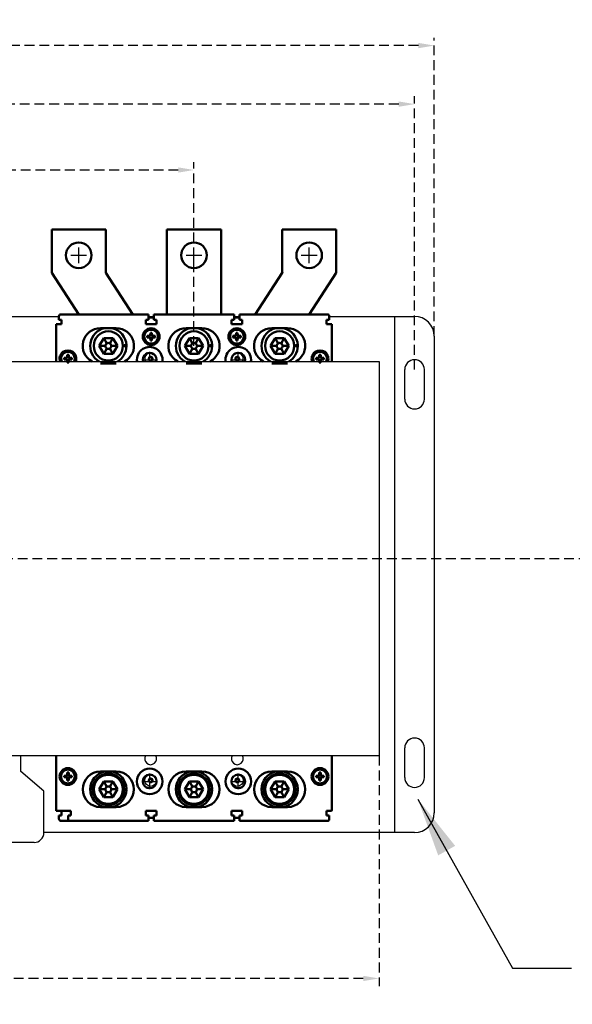
# Model space of a CAD drawing. Extents: x 540 to 26336, y -2682 to 3400.
# Drawn here: x 22349 to 22629, y -2264 to -1764 of the extents above; entities that cross this region are included whole.
import ezdxf

# ---------------------------------------------------------------- set-up
doc = ezdxf.new("R2010")
doc.units = 0
doc.header["$LTSCALE"] = 40
doc.header["$MEASUREMENT"] = 0
doc.linetypes.add('HIDDEN2', pattern=[0.1875, 0.125, -0.0625])
for name, color, linetype in [('LINE', 7, 'Continuous'), ('M6', 6, 'Continuous'), ('PART3', 2, 'Continuous'), ('尺寸', 1, 'HIDDEN2')]:
    doc.layers.add(name, color=color, linetype=linetype)
doc.layers.add('可見 (ISO)', color=7, linetype='Continuous', lineweight=50)
doc.styles.add('文字', font='txt')
doc.dimstyles.new('A', dxfattribs={"dimtxt": 30, "dimasz": 30, "dimexe": 5, "dimexo": 0, "dimgap": 10, "dimtad": 0, "dimtih": 1, "dimtoh": 1, "dimdec": 0, "dimdsep": 46, "dimtxsty": '文字', "dimcen": -0.3, "dimclrd": 1, "dimclre": 1, "dimclrt": 1, "dimadec": 0, "dimazin": 0, "dimtfac": 1, "dimtdec": 0, "dimtix": 1, "dimtofl": 0, "dimtmove": 1, "dimatfit": 3, "dimfxl": 1, "dimtolj": 1, "dimtzin": 0, "dimarcsym": 0})

# ---------------------------------------------------------------- blocks, each defined once
blk = doc.blocks.new('*D1817')
at = {"layer": 'DEFPOINTS', "color": 0}
for p in [(22437.24, -1840.48), (22191.24, -1853.26), (22437.24, -1929.74)]:
    blk.add_point(p, dxfattribs=at)
at = {"layer": '尺寸', "lineweight": -2}
for p, q in [((22191.24, -1853.26), (22191.24, -1836.48)), ((22437.24, -1929.74), (22437.24, -1836.48)), ((22199.24, -1840.48), (22286.11, -1840.48)), ((22429.24, -1840.48), (22342.37, -1840.48))]:
    blk.add_line(p, q, dxfattribs=at)
at = {"layer": '尺寸'}
for points in [[(22199.24, -1839.15), (22199.24, -1841.81), (22191.24, -1840.48)], [(22429.24, -1841.81), (22429.24, -1839.15), (22437.24, -1840.48)]]:
    blk.add_solid(points, dxfattribs=at)
at = {"layer": '尺寸', "insert": (22314.24, -1840.48), "char_height": 20, "attachment_point": 5, "style": '文字'}
blk.add_mtext('\\A1;246', dxfattribs=at)
blk = doc.blocks.new('*D1820')
at = {"layer": 'DEFPOINTS', "color": 0}
for p in [(22097.24, -2137.69), (22531.24, -2137.69), (22531.24, -2250.72)]:
    blk.add_point(p, dxfattribs=at)
at = {"layer": '尺寸', "lineweight": -2}
for p, q in [((22097.24, -2137.69), (22097.24, -2254.72)), ((22531.24, -2137.69), (22531.24, -2254.72)), ((22105.24, -2250.72), (22285.82, -2250.72)), ((22523.24, -2250.72), (22342.67, -2250.72))]:
    blk.add_line(p, q, dxfattribs=at)
at = {"layer": '尺寸'}
for points in [[(22105.24, -2249.38), (22105.24, -2252.05), (22097.24, -2250.72)], [(22523.24, -2252.05), (22523.24, -2249.38), (22531.24, -2250.72)]]:
    blk.add_solid(points, dxfattribs=at)
at = {"layer": '尺寸', "insert": (22314.24, -2250.72), "char_height": 20, "attachment_point": 5, "style": '文字'}
blk.add_mtext('\\A1;434', dxfattribs=at)
blk = doc.blocks.new('*D1826')
at = {"layer": 'DEFPOINTS', "color": 0}
for p in [(22549.24, -1807.04), (22079.24, -1939.74), (22549.24, -1941.75)]:
    blk.add_point(p, dxfattribs=at)
at = {"layer": '尺寸', "lineweight": -2}
for p, q in [((22079.24, -1939.74), (22079.24, -1803.04)), ((22549.24, -1941.75), (22549.24, -1803.04)), ((22087.24, -1807.04), (22285.76, -1807.04)), ((22541.24, -1807.04), (22342.72, -1807.04))]:
    blk.add_line(p, q, dxfattribs=at)
at = {"layer": '尺寸'}
for points in [[(22087.24, -1805.71), (22087.24, -1808.38), (22079.24, -1807.04)], [(22541.24, -1808.38), (22541.24, -1805.71), (22549.24, -1807.04)]]:
    blk.add_solid(points, dxfattribs=at)
at = {"layer": '尺寸', "insert": (22314.24, -1807.04), "char_height": 20, "attachment_point": 5, "style": '文字'}
blk.add_mtext('\\A1;470', dxfattribs=at)
blk = doc.blocks.new('*D1827')
at = {"layer": 'DEFPOINTS', "color": 0}
for p in [(22559.24, -1777.33), (22069.24, -1924.74), (22559.24, -1924.74)]:
    blk.add_point(p, dxfattribs=at)
at = {"layer": '尺寸', "lineweight": -2}
for p, q in [((22069.24, -1924.74), (22069.24, -1773.33)), ((22559.24, -1924.74), (22559.24, -1773.33)), ((22077.24, -1777.33), (22285.76, -1777.33)), ((22551.24, -1777.33), (22342.72, -1777.33))]:
    blk.add_line(p, q, dxfattribs=at)
at = {"layer": '尺寸'}
for points in [[(22077.24, -1775.99), (22077.24, -1778.66), (22069.24, -1777.33)], [(22551.24, -1778.66), (22551.24, -1775.99), (22559.24, -1777.33)]]:
    blk.add_solid(points, dxfattribs=at)
at = {"layer": '尺寸', "insert": (22314.24, -1777.33), "char_height": 20, "attachment_point": 5, "style": '文字'}
blk.add_mtext('\\A1;490', dxfattribs=at)

msp = doc.modelspace()

# ---------------------------------------------------------------- linework, layer by layer
at = {"color": 4}
for p, q in [((22378.74368, -1887.741), (22378.74368, -1879.741)), ((22437.24368, -1887.741), (22437.24368, -1879.741)), ((22495.74368, -1887.741), (22495.74368, -1879.741)), ((22374.74368, -1883.741), (22382.74368, -1883.741)), ((22433.24368, -1883.741), (22441.24368, -1883.741)), ((22491.74368, -1883.741), (22499.74368, -1883.741)), ((22414.09368, -1914.741), (22416.89368, -1914.741)), ((22457.59368, -1914.741), (22460.39368, -1914.741)), ((22414.74368, -1937.68791), (22414.74368, -1932.741)), ((22459.74368, -1937.68791), (22459.74368, -1932.741)), ((22410.74368, -1936.741), (22418.74368, -1936.741)), ((22455.74368, -1936.741), (22463.74368, -1936.741)), ((22414.74368, -2154.741), (22414.74368, -2146.741)), ((22459.74368, -2154.741), (22459.74368, -2146.741)), ((22410.74368, -2150.741), (22418.74368, -2150.741)), ((22455.74368, -2150.741), (22463.74368, -2150.741))]:
    msp.add_line(p, q, dxfattribs=at)
for p, q in [((22259.84368, -1914.741), (22368.64368, -1914.741)), ((22505.84368, -1914.741), (22549.24368, -1914.741)), ((22539.24368, -2176.741), (22539.24368, -1914.741)), ((22539.24368, -2176.741), (22539.24368, -1914.741)), ((22559.24368, -1924.741), (22559.24368, -2166.741)), ((22549.24368, -1936.75087), (22549.24368, -1936.75087)), ((22544.24368, -1956.75087), (22544.24368, -1941.75087)), ((22554.24368, -1956.75087), (22554.24368, -1941.75087)), ((22549.24368, -1961.75087), (22549.24368, -1961.75087)), ((22549.24368, -2128.75087), (22549.24368, -2128.75087)), ((22544.24368, -2148.75087), (22544.24368, -2133.75087)), ((22554.24368, -2148.75087), (22554.24368, -2133.75087)), ((22549.24368, -2153.75087), (22549.24368, -2153.75087)), ((22549.24368, -2176.741), (22361.01868, -2176.741))]:
    msp.add_line(p, q)
at = {"color": 6}
for p, q in [((22097.24368, -1937.68791), (22531.24368, -1937.68791)), ((22531.24368, -1937.68791), (22531.24368, -2137.68791)), ((22531.24368, -2137.68791), (22097.24368, -2137.68791)), ((22349.24368, -2145.68791), (22349.24368, -2137.68791)), ((22361.01868, -2155.68791), (22349.24368, -2145.68791)), ((22361.01868, -2176.74901), (22361.01868, -2155.68791)), ((22356.01868, -2181.74901), (22324.21868, -2181.74901))]:
    msp.add_line(p, q, dxfattribs=at)
for centre, radius, start, end in [((22549.24368, -1924.741), 10, 0, 90), ((22549.24368, -1941.75087), 5, 90, 180), ((22549.24368, -1941.75087), 5, 0, 90), ((22549.24368, -1956.75087), 5, 180, 270), ((22549.24368, -1956.75087), 5, 270, 0), ((22549.24368, -2133.75087), 5, 90, 180), ((22549.24368, -2133.75087), 5, 0, 90), ((22549.24368, -2148.75087), 5, 180, 270), ((22549.24368, -2148.75087), 5, 270, 0), ((22549.24368, -2166.741), 10, 270, 0)]:
    msp.add_arc(centre, radius, start, end)
msp.add_arc((22356.01868, -2176.74901), 5, 270, 0, dxfattribs=at)
at = {"layer": 'M6', "color": 4}
for centre in [(22415.24368, -2150.241), (22459.24368, -2150.241)]:
    msp.add_circle(centre, 3, dxfattribs=at)
for centre, start, end in [((22415.24368, -1936.241), 331.1640336, 208.8359664), ((22459.24368, -1936.241), 331.1640336, 208.8359664), ((22415.24368, -2139.241), 148.8221473, 31.1778527), ((22459.24368, -2139.241), 148.8221473, 31.1778527)]:
    msp.add_arc(centre, 3, start, end, dxfattribs=at)
at = {"layer": 'PART3', "color": 4, "const_width": 1.25}
for points in [[(22414.36868, -1936.241, 1), (22416.11868, -1936.241, 1)], [(22458.36868, -1936.241, 1), (22460.11868, -1936.241, 1)], [(22414.36868, -2150.241, 1), (22416.11868, -2150.241, 1)], [(22458.36868, -2150.241, 1), (22460.11868, -2150.241, 1)]]:
    msp.add_lwpolyline(points, format="xyb", close=True, dxfattribs=at)
at = {"layer": '可見 (ISO)', "color": 4}
for p, q in [((22364.99368, -1870.741), (22392.49368, -1870.741)), ((22364.99368, -1892.741), (22364.99368, -1870.741)), ((22392.49368, -1870.741), (22392.49368, -1892.741)), ((22423.49368, -1870.741), (22450.99368, -1870.741)), ((22423.49368, -1913.741), (22423.49368, -1870.741)), ((22423.99368, -1871.241), (22423.49368, -1870.741)), ((22450.49368, -1871.241), (22450.99368, -1870.741)), ((22450.99368, -1870.741), (22450.99368, -1913.741)), ((22481.99368, -1870.741), (22509.49368, -1870.741)), ((22481.99368, -1892.741), (22481.99368, -1870.741)), ((22481.99368, -1870.741), (22482.49368, -1871.241)), ((22509.49368, -1870.741), (22508.99368, -1871.241)), ((22509.49368, -1870.741), (22509.49368, -1892.741)), ((22378.68933, -1913.741), (22364.99368, -1892.741)), ((22392.49368, -1892.741), (22406.18933, -1913.741)), ((22468.29803, -1913.741), (22481.99368, -1892.741)), ((22481.99368, -1892.741), (22482.49368, -1892.88963)), ((22509.49368, -1892.741), (22495.79803, -1913.741)), ((22509.49368, -1892.741), (22508.99368, -1892.59236)), ((22368.64368, -1916.441), (22368.64368, -1914.741)), ((22369.89368, -1916.441), (22368.64368, -1916.441)), ((22369.64368, -1913.741), (22373.39368, -1913.741)), ((22369.89368, -1918.741), (22369.89368, -1916.441)), ((22414.09368, -1913.741), (22373.39368, -1913.741)), ((22412.84368, -1918.741), (22412.84368, -1916.441)), ((22412.84368, -1916.441), (22414.09368, -1916.441)), ((22414.09368, -1913.741), (22414.09368, -1914.241)), ((22414.09368, -1916.441), (22414.09368, -1914.241)), ((22414.09368, -1915.241), (22416.89368, -1915.241)), ((22457.59368, -1913.741), (22416.89368, -1913.741)), ((22416.89368, -1914.241), (22416.89368, -1913.741)), ((22416.89368, -1914.241), (22416.89368, -1916.441)), ((22416.89368, -1916.441), (22418.14368, -1916.441)), ((22418.14368, -1916.441), (22418.14368, -1918.741)), ((22456.34368, -1918.741), (22456.34368, -1916.441)), ((22456.34368, -1916.441), (22457.59368, -1916.441)), ((22457.59368, -1913.741), (22457.59368, -1914.241)), ((22457.59368, -1916.441), (22457.59368, -1914.241)), ((22457.59368, -1915.241), (22460.39368, -1915.241)), ((22460.39368, -1914.241), (22460.39368, -1913.741)), ((22505.34368, -1913.741), (22460.39368, -1913.741)), ((22460.39368, -1914.241), (22460.39368, -1916.441)), ((22460.39368, -1916.441), (22461.64368, -1916.441)), ((22461.64368, -1916.441), (22461.64368, -1918.741)), ((22504.59368, -1918.741), (22504.59368, -1916.441)), ((22504.59368, -1916.441), (22505.84368, -1916.441)), ((22505.84368, -1916.441), (22505.84368, -1914.241)), ((22367.24368, -1918.741), (22367.74368, -1918.741)), ((22367.24368, -1918.741), (22367.24368, -1937.68791)), ((22369.89368, -1918.741), (22367.74368, -1918.741)), ((22389.74368, -1920.741), (22397.74368, -1920.741)), ((22418.14368, -1918.741), (22412.84368, -1918.741)), ((22415.02267, -1924.10613), (22415.09368, -1923.041)), ((22415.09368, -1923.041), (22415.89368, -1923.041)), ((22415.09368, -1923.041), (22415.27375, -1923.23347)), ((22415.27375, -1923.23347), (22415.20352, -1924.28697)), ((22415.71361, -1923.23347), (22415.27375, -1923.23347)), ((22415.89368, -1923.041), (22415.71361, -1923.23347)), ((22415.78384, -1924.28697), (22415.71361, -1923.23347)), ((22415.89368, -1923.041), (22415.96469, -1924.10613)), ((22433.24368, -1920.741), (22441.24368, -1920.741)), ((22461.64368, -1918.741), (22456.34368, -1918.741)), ((22458.52267, -1924.10613), (22458.59368, -1923.041)), ((22458.59368, -1923.041), (22459.39368, -1923.041)), ((22458.59368, -1923.041), (22458.77375, -1923.23347)), ((22458.77375, -1923.23347), (22458.70352, -1924.28697)), ((22459.21361, -1923.23347), (22458.77375, -1923.23347)), ((22459.39368, -1923.041), (22459.21361, -1923.23347)), ((22459.28384, -1924.28697), (22459.21361, -1923.23347)), ((22459.39368, -1923.041), (22459.46469, -1924.10613)), ((22476.74368, -1920.741), (22484.74368, -1920.741)), ((22506.74368, -1918.741), (22504.59368, -1918.741)), ((22506.74368, -1918.741), (22507.24368, -1918.741)), ((22507.24368, -1937.68791), (22507.24368, -1918.741)), ((22389.12488, -1929.741), (22391.43428, -1925.741)), ((22391.43428, -1925.741), (22392.99368, -1928.44196)), ((22391.43428, -1925.741), (22396.05308, -1925.741)), ((22396.05308, -1925.741), (22394.49368, -1928.44196)), ((22396.05308, -1925.741), (22398.36248, -1929.741)), ((22413.49368, -1924.641), (22414.55881, -1924.56999)), ((22413.49368, -1925.441), (22413.49368, -1924.641)), ((22413.49368, -1924.641), (22413.68615, -1924.82107)), ((22413.49368, -1925.441), (22413.68615, -1925.26093)), ((22414.55881, -1925.512), (22413.49368, -1925.441)), ((22414.73965, -1924.75083), (22413.68615, -1924.82107)), ((22413.68615, -1924.82107), (22413.68615, -1925.26093)), ((22413.68615, -1925.26093), (22414.73965, -1925.33116)), ((22415.09368, -1927.041), (22415.02267, -1925.97587)), ((22415.09368, -1927.041), (22415.27375, -1926.84852)), ((22415.89368, -1927.041), (22415.09368, -1927.041)), ((22415.20352, -1925.79502), (22415.27375, -1926.84852)), ((22415.27375, -1926.84852), (22415.71361, -1926.84852)), ((22415.71361, -1926.84852), (22415.78384, -1925.79502)), ((22415.89368, -1927.041), (22415.71361, -1926.84852)), ((22415.96469, -1925.97587), (22415.89368, -1927.041)), ((22417.3012, -1924.82107), (22416.2477, -1924.75083)), ((22416.2477, -1925.33116), (22417.3012, -1925.26093)), ((22416.42855, -1924.56999), (22417.49368, -1924.641)), ((22417.49368, -1925.441), (22416.42855, -1925.512)), ((22417.49368, -1924.641), (22417.3012, -1924.82107)), ((22417.3012, -1925.26093), (22417.3012, -1924.82107)), ((22417.49368, -1925.441), (22417.3012, -1925.26093)), ((22417.49368, -1924.641), (22417.49368, -1925.441)), ((22432.62488, -1929.741), (22434.93428, -1925.741)), ((22434.93428, -1925.741), (22436.49368, -1928.44196)), ((22434.93428, -1925.741), (22439.55308, -1925.741)), ((22439.55308, -1925.741), (22437.99368, -1928.44196)), ((22439.55308, -1925.741), (22441.86248, -1929.741)), ((22456.99368, -1924.641), (22458.05881, -1924.56999)), ((22456.99368, -1925.441), (22456.99368, -1924.641)), ((22456.99368, -1924.641), (22457.18615, -1924.82107)), ((22456.99368, -1925.441), (22457.18615, -1925.26093)), ((22458.05881, -1925.512), (22456.99368, -1925.441)), ((22458.23965, -1924.75083), (22457.18615, -1924.82107)), ((22457.18615, -1924.82107), (22457.18615, -1925.26093)), ((22457.18615, -1925.26093), (22458.23965, -1925.33116)), ((22458.59368, -1927.041), (22458.52267, -1925.97587)), ((22458.59368, -1927.041), (22458.77375, -1926.84852)), ((22459.39368, -1927.041), (22458.59368, -1927.041)), ((22458.70352, -1925.79502), (22458.77375, -1926.84852)), ((22458.77375, -1926.84852), (22459.21361, -1926.84852)), ((22459.21361, -1926.84852), (22459.28384, -1925.79502)), ((22459.39368, -1927.041), (22459.21361, -1926.84852)), ((22459.46469, -1925.97587), (22459.39368, -1927.041)), ((22460.8012, -1924.82107), (22459.7477, -1924.75083)), ((22459.7477, -1925.33116), (22460.8012, -1925.26093)), ((22459.92855, -1924.56999), (22460.99368, -1924.641)), ((22460.99368, -1925.441), (22459.92855, -1925.512)), ((22460.99368, -1924.641), (22460.8012, -1924.82107)), ((22460.8012, -1925.26093), (22460.8012, -1924.82107)), ((22460.99368, -1925.441), (22460.8012, -1925.26093)), ((22460.99368, -1924.641), (22460.99368, -1925.441)), ((22476.12488, -1929.741), (22478.43428, -1925.741)), ((22478.43428, -1925.741), (22479.99368, -1928.44196)), ((22478.43428, -1925.741), (22483.05308, -1925.741)), ((22483.05308, -1925.741), (22481.49368, -1928.44196)), ((22483.05308, -1925.741), (22485.36248, -1929.741)), ((22389.12488, -1929.741), (22392.24368, -1929.741)), ((22391.43428, -1933.741), (22389.12488, -1929.741)), ((22391.43428, -1933.741), (22392.99368, -1931.04003)), ((22396.05308, -1933.741), (22394.49368, -1931.04003)), ((22398.36248, -1929.741), (22395.24368, -1929.741)), ((22398.36248, -1929.741), (22396.05308, -1933.741)), ((22401.73792, -1929.43741), (22402.93867, -1929.43741)), ((22402.9415, -1929.941), (22401.74118, -1929.941)), ((22402.94368, -1929.73741), (22401.74368, -1929.73741)), ((22432.62488, -1929.741), (22435.74368, -1929.741)), ((22434.93428, -1933.741), (22432.62488, -1929.741)), ((22434.93428, -1933.741), (22436.49368, -1931.04003)), ((22439.55308, -1933.741), (22437.99368, -1931.04003)), ((22441.86248, -1929.741), (22438.74368, -1929.741)), ((22441.86248, -1929.741), (22439.55308, -1933.741)), ((22445.23792, -1929.43741), (22446.43867, -1929.43741)), ((22446.4415, -1929.941), (22445.24118, -1929.941)), ((22446.44368, -1929.73741), (22445.24368, -1929.73741)), ((22476.12488, -1929.741), (22479.24368, -1929.741)), ((22478.43428, -1933.741), (22476.12488, -1929.741)), ((22478.43428, -1933.741), (22479.99368, -1931.04003)), ((22483.05308, -1933.741), (22481.49368, -1931.04003)), ((22485.36248, -1929.741), (22482.24368, -1929.741)), ((22485.36248, -1929.741), (22483.05308, -1933.741)), ((22488.73792, -1929.43741), (22489.93867, -1929.43741)), ((22489.9415, -1929.941), (22488.74118, -1929.941)), ((22489.94368, -1929.73741), (22488.74368, -1929.73741)), ((22371.24368, -1935.841), (22372.30881, -1935.76999)), ((22371.24368, -1936.641), (22371.24368, -1935.841)), ((22371.24368, -1935.841), (22371.43615, -1936.02107)), ((22371.24368, -1936.641), (22371.43615, -1936.46093)), ((22372.30881, -1936.712), (22371.24368, -1936.641)), ((22372.48965, -1935.95083), (22371.43615, -1936.02107)), ((22371.43615, -1936.02107), (22371.43615, -1936.46093)), ((22371.43615, -1936.46093), (22372.48965, -1936.53116)), ((22372.77267, -1935.30613), (22372.84368, -1934.241)), ((22372.84368, -1938.241), (22372.77267, -1937.17587)), ((22372.84368, -1934.241), (22373.64368, -1934.241)), ((22372.84368, -1934.241), (22373.02375, -1934.43347)), ((22372.84368, -1938.241), (22373.02375, -1938.04852)), ((22373.64368, -1938.241), (22372.84368, -1938.241)), ((22373.02375, -1934.43347), (22372.95352, -1935.48697)), ((22372.95352, -1936.99502), (22373.02375, -1938.04852)), ((22373.46361, -1934.43347), (22373.02375, -1934.43347)), ((22373.02375, -1938.04852), (22373.46361, -1938.04852)), ((22373.64368, -1934.241), (22373.46361, -1934.43347)), ((22373.53384, -1935.48697), (22373.46361, -1934.43347)), ((22373.46361, -1938.04852), (22373.53384, -1936.99502)), ((22373.64368, -1938.241), (22373.46361, -1938.04852)), ((22373.64368, -1934.241), (22373.71469, -1935.30613)), ((22373.71469, -1937.17587), (22373.64368, -1938.241)), ((22375.0512, -1936.02107), (22373.9977, -1935.95083)), ((22373.9977, -1936.53116), (22375.0512, -1936.46093)), ((22374.17855, -1935.76999), (22375.24368, -1935.841)), ((22375.24368, -1936.641), (22374.17855, -1936.712)), ((22375.24368, -1935.841), (22375.0512, -1936.02107)), ((22375.0512, -1936.46093), (22375.0512, -1936.02107)), ((22375.24368, -1936.641), (22375.0512, -1936.46093)), ((22375.24368, -1935.841), (22375.24368, -1936.641)), ((22396.05308, -1933.741), (22391.43428, -1933.741)), ((22439.55308, -1933.741), (22434.93428, -1933.741)), ((22483.05308, -1933.741), (22478.43428, -1933.741)), ((22499.24368, -1935.841), (22500.30881, -1935.76999)), ((22499.24368, -1936.641), (22499.24368, -1935.841)), ((22499.24368, -1935.841), (22499.43615, -1936.02107)), ((22499.24368, -1936.641), (22499.43615, -1936.46093)), ((22500.30881, -1936.712), (22499.24368, -1936.641)), ((22500.48965, -1935.95083), (22499.43615, -1936.02107)), ((22499.43615, -1936.02107), (22499.43615, -1936.46093)), ((22499.43615, -1936.46093), (22500.48965, -1936.53116)), ((22500.77267, -1935.30613), (22500.84368, -1934.241)), ((22500.84368, -1938.241), (22500.77267, -1937.17587)), ((22500.84368, -1934.241), (22501.64368, -1934.241)), ((22500.84368, -1934.241), (22501.02375, -1934.43347)), ((22500.84368, -1938.241), (22501.02375, -1938.04852)), ((22501.64368, -1938.241), (22500.84368, -1938.241)), ((22501.02375, -1934.43347), (22500.95352, -1935.48697)), ((22500.95352, -1936.99502), (22501.02375, -1938.04852)), ((22501.46361, -1934.43347), (22501.02375, -1934.43347)), ((22501.02375, -1938.04852), (22501.46361, -1938.04852)), ((22501.64368, -1934.241), (22501.46361, -1934.43347)), ((22501.53384, -1935.48697), (22501.46361, -1934.43347)), ((22501.46361, -1938.04852), (22501.53384, -1936.99502)), ((22501.64368, -1938.241), (22501.46361, -1938.04852)), ((22501.64368, -1934.241), (22501.71469, -1935.30613)), ((22501.71469, -1937.17587), (22501.64368, -1938.241)), ((22503.0512, -1936.02107), (22501.9977, -1935.95083)), ((22501.9977, -1936.53116), (22503.0512, -1936.46093)), ((22502.17855, -1935.76999), (22503.24368, -1935.841)), ((22503.24368, -1936.641), (22502.17855, -1936.712)), ((22503.24368, -1935.841), (22503.0512, -1936.02107)), ((22503.0512, -1936.46093), (22503.0512, -1936.02107)), ((22503.24368, -1936.641), (22503.0512, -1936.46093)), ((22503.24368, -1935.841), (22503.24368, -1936.641)), ((22397.74368, -1938.741), (22389.74368, -1938.741)), ((22441.24368, -1938.741), (22433.24368, -1938.741)), ((22484.74368, -1938.741), (22476.74368, -1938.741)), ((22367.24368, -2137.68791), (22367.24368, -2165.741)), ((22507.24368, -2165.241), (22507.24368, -2137.68791)), ((22371.24368, -2147.841), (22372.30881, -2147.76999)), ((22371.24368, -2148.641), (22371.24368, -2147.841)), ((22371.24368, -2147.841), (22371.43615, -2148.02107)), ((22372.48965, -2147.95083), (22371.43615, -2148.02107)), ((22371.43615, -2148.02107), (22371.43615, -2148.46093)), ((22372.77267, -2147.30613), (22372.84368, -2146.241)), ((22372.84368, -2146.241), (22373.64368, -2146.241)), ((22372.84368, -2146.241), (22373.02375, -2146.43347)), ((22373.02375, -2146.43347), (22372.95352, -2147.48697)), ((22373.46361, -2146.43347), (22373.02375, -2146.43347)), ((22373.64368, -2146.241), (22373.46361, -2146.43347)), ((22373.53384, -2147.48697), (22373.46361, -2146.43347)), ((22373.64368, -2146.241), (22373.71469, -2147.30613)), ((22375.0512, -2148.02107), (22373.9977, -2147.95083)), ((22374.17855, -2147.76999), (22375.24368, -2147.841)), ((22375.24368, -2147.841), (22375.0512, -2148.02107)), ((22375.0512, -2148.46093), (22375.0512, -2148.02107)), ((22375.24368, -2147.841), (22375.24368, -2148.641)), ((22389.74368, -2145.741), (22397.74368, -2145.741)), ((22433.24368, -2145.741), (22441.24368, -2145.741)), ((22476.74368, -2145.741), (22484.74368, -2145.741)), ((22499.24368, -2147.841), (22500.30881, -2147.76999)), ((22499.24368, -2148.641), (22499.24368, -2147.841)), ((22499.24368, -2147.841), (22499.43615, -2148.02107)), ((22500.48965, -2147.95083), (22499.43615, -2148.02107)), ((22499.43615, -2148.02107), (22499.43615, -2148.46093)), ((22500.77267, -2147.30613), (22500.84368, -2146.241)), ((22500.84368, -2146.241), (22501.64368, -2146.241)), ((22500.84368, -2146.241), (22501.02375, -2146.43347)), ((22501.02375, -2146.43347), (22500.95352, -2147.48697)), ((22501.46361, -2146.43347), (22501.02375, -2146.43347)), ((22501.64368, -2146.241), (22501.46361, -2146.43347)), ((22501.53384, -2147.48697), (22501.46361, -2146.43347)), ((22501.64368, -2146.241), (22501.71469, -2147.30613)), ((22503.0512, -2148.02107), (22501.9977, -2147.95083)), ((22502.17855, -2147.76999), (22503.24368, -2147.841)), ((22503.24368, -2147.841), (22503.0512, -2148.02107)), ((22503.0512, -2148.46093), (22503.0512, -2148.02107)), ((22503.24368, -2147.841), (22503.24368, -2148.641)), ((22371.24368, -2148.641), (22371.43615, -2148.46093)), ((22372.30881, -2148.712), (22371.24368, -2148.641)), ((22371.43615, -2148.46093), (22372.48965, -2148.53116)), ((22372.84368, -2150.241), (22372.77267, -2149.17587)), ((22372.84368, -2150.241), (22373.02375, -2150.04852)), ((22373.64368, -2150.241), (22372.84368, -2150.241)), ((22372.95352, -2148.99502), (22373.02375, -2150.04852)), ((22373.02375, -2150.04852), (22373.46361, -2150.04852)), ((22373.46361, -2150.04852), (22373.53384, -2148.99502)), ((22373.64368, -2150.241), (22373.46361, -2150.04852)), ((22373.71469, -2149.17587), (22373.64368, -2150.241)), ((22373.9977, -2148.53116), (22375.0512, -2148.46093)), ((22375.24368, -2148.641), (22374.17855, -2148.712)), ((22375.24368, -2148.641), (22375.0512, -2148.46093)), ((22389.12488, -2154.741), (22391.43428, -2150.741)), ((22391.43428, -2150.741), (22392.99368, -2153.44196)), ((22391.43428, -2150.741), (22396.05308, -2150.741)), ((22396.05308, -2150.741), (22394.49368, -2153.44196)), ((22396.05308, -2150.741), (22398.36248, -2154.741)), ((22432.62488, -2154.741), (22434.93428, -2150.741)), ((22434.93428, -2150.741), (22436.49368, -2153.44196)), ((22434.93428, -2150.741), (22439.55308, -2150.741)), ((22439.55308, -2150.741), (22437.99368, -2153.44196)), ((22439.55308, -2150.741), (22441.86248, -2154.741)), ((22476.12488, -2154.741), (22478.43428, -2150.741)), ((22478.43428, -2150.741), (22479.99368, -2153.44196)), ((22478.43428, -2150.741), (22483.05308, -2150.741)), ((22483.05308, -2150.741), (22481.49368, -2153.44196)), ((22483.05308, -2150.741), (22485.36248, -2154.741)), ((22499.24368, -2148.641), (22499.43615, -2148.46093)), ((22500.30881, -2148.712), (22499.24368, -2148.641)), ((22499.43615, -2148.46093), (22500.48965, -2148.53116)), ((22500.84368, -2150.241), (22500.77267, -2149.17587)), ((22500.84368, -2150.241), (22501.02375, -2150.04852)), ((22501.64368, -2150.241), (22500.84368, -2150.241)), ((22500.95352, -2148.99502), (22501.02375, -2150.04852)), ((22501.02375, -2150.04852), (22501.46361, -2150.04852)), ((22501.46361, -2150.04852), (22501.53384, -2148.99502)), ((22501.64368, -2150.241), (22501.46361, -2150.04852)), ((22501.71469, -2149.17587), (22501.64368, -2150.241)), ((22501.9977, -2148.53116), (22503.0512, -2148.46093)), ((22503.24368, -2148.641), (22502.17855, -2148.712)), ((22503.24368, -2148.641), (22503.0512, -2148.46093)), ((22389.12488, -2154.741), (22392.24368, -2154.741)), ((22391.43428, -2158.741), (22389.12488, -2154.741)), ((22391.43428, -2158.741), (22392.99368, -2156.04003)), ((22396.05308, -2158.741), (22394.49368, -2156.04003)), ((22398.36248, -2154.741), (22395.24368, -2154.741)), ((22398.36248, -2154.741), (22396.05308, -2158.741)), ((22401.73792, -2154.43741), (22402.93867, -2154.43741)), ((22402.9415, -2154.941), (22401.74118, -2154.941)), ((22402.94368, -2154.73741), (22401.74368, -2154.73741)), ((22432.62488, -2154.741), (22435.74368, -2154.741)), ((22434.93428, -2158.741), (22432.62488, -2154.741)), ((22434.93428, -2158.741), (22436.49368, -2156.04003)), ((22439.55308, -2158.741), (22437.99368, -2156.04003)), ((22441.86248, -2154.741), (22438.74368, -2154.741)), ((22441.86248, -2154.741), (22439.55308, -2158.741)), ((22445.23792, -2154.43741), (22446.43867, -2154.43741)), ((22446.4415, -2154.941), (22445.24118, -2154.941)), ((22446.44368, -2154.73741), (22445.24368, -2154.73741)), ((22476.12488, -2154.741), (22479.24368, -2154.741)), ((22478.43428, -2158.741), (22476.12488, -2154.741)), ((22478.43428, -2158.741), (22479.99368, -2156.04003)), ((22483.05308, -2158.741), (22481.49368, -2156.04003)), ((22485.36248, -2154.741), (22482.24368, -2154.741)), ((22485.36248, -2154.741), (22483.05308, -2158.741)), ((22488.73792, -2154.43741), (22489.93867, -2154.43741)), ((22489.9415, -2154.941), (22488.74118, -2154.941)), ((22489.94368, -2154.73741), (22488.74368, -2154.73741)), ((22396.05308, -2158.741), (22391.43428, -2158.741)), ((22439.55308, -2158.741), (22434.93428, -2158.741)), ((22483.05308, -2158.741), (22478.43428, -2158.741)), ((22367.74368, -2165.741), (22367.24368, -2165.741)), ((22367.74368, -2165.741), (22374.64368, -2165.741)), ((22368.64368, -2168.041), (22369.89368, -2168.041)), ((22368.64368, -2169.741), (22368.64368, -2168.041)), ((22369.89368, -2168.041), (22369.89368, -2165.741)), ((22374.64368, -2168.041), (22373.39368, -2168.041)), ((22373.39368, -2168.041), (22373.39368, -2170.241)), ((22374.64368, -2165.741), (22374.64368, -2168.041)), ((22397.74368, -2163.741), (22389.74368, -2163.741)), ((22412.84368, -2168.041), (22412.84368, -2165.741)), ((22412.84368, -2165.741), (22418.14368, -2165.741)), ((22414.09368, -2168.041), (22412.84368, -2168.041)), ((22414.09368, -2170.241), (22414.09368, -2168.041)), ((22418.14368, -2168.041), (22416.89368, -2168.041)), ((22416.89368, -2168.041), (22416.89368, -2170.241)), ((22418.14368, -2165.741), (22418.14368, -2168.041)), ((22441.24368, -2163.741), (22433.24368, -2163.741)), ((22456.34368, -2168.041), (22456.34368, -2165.741)), ((22456.34368, -2165.741), (22461.64368, -2165.741)), ((22457.59368, -2168.041), (22456.34368, -2168.041)), ((22457.59368, -2170.241), (22457.59368, -2168.041)), ((22461.64368, -2168.041), (22460.39368, -2168.041)), ((22460.39368, -2168.041), (22460.39368, -2170.241)), ((22461.64368, -2165.741), (22461.64368, -2168.041)), ((22484.74368, -2163.741), (22476.74368, -2163.741)), ((22504.59368, -2168.041), (22504.59368, -2165.741)), ((22504.59368, -2165.741), (22506.74368, -2165.741)), ((22505.84368, -2168.041), (22504.59368, -2168.041)), ((22505.84368, -2170.241), (22505.84368, -2168.041)), ((22373.39368, -2170.741), (22369.64368, -2170.741)), ((22373.39368, -2170.741), (22373.39368, -2170.241)), ((22373.39368, -2170.741), (22414.09368, -2170.741)), ((22416.89368, -2169.241), (22414.09368, -2169.241)), ((22414.09368, -2170.241), (22414.09368, -2170.741)), ((22416.89368, -2170.741), (22416.89368, -2170.241)), ((22416.89368, -2170.741), (22457.59368, -2170.741)), ((22460.39368, -2169.241), (22457.59368, -2169.241)), ((22457.59368, -2170.241), (22457.59368, -2170.741)), ((22460.39368, -2170.741), (22460.39368, -2170.241)), ((22460.39368, -2170.741), (22505.34368, -2170.741))]:
    msp.add_line(p, q, dxfattribs=at)
for centre, radius in [((22378.74368, -1883.741), 6.5), ((22437.24368, -1883.741), 6.5), ((22495.74368, -1883.741), 6.5), ((22393.74368, -1929.741), 7.4), ((22415.49368, -1925.041), 4.25), ((22415.49368, -1925.041), 3.5), ((22437.24368, -1929.741), 7.4), ((22458.99368, -1925.041), 4.25), ((22458.99368, -1925.041), 3.5), ((22480.74368, -1929.741), 7.4), ((22373.24368, -2148.241), 4.25), ((22373.24368, -2148.241), 3.5), ((22393.74368, -2154.741), 8), ((22393.74368, -2154.741), 7.4), ((22414.74368, -2150.741), 6.5), ((22414.74368, -2150.741), 3.5), ((22437.24368, -2154.741), 8), ((22437.24368, -2154.741), 7.4), ((22459.74368, -2150.741), 6.5), ((22459.74368, -2150.741), 3.5), ((22480.74368, -2154.741), 8), ((22480.74368, -2154.741), 7.4), ((22501.24368, -2148.241), 4.25), ((22501.24368, -2148.241), 3.5)]:
    msp.add_circle(centre, radius, dxfattribs=at)
for centre, radius, start, end in [((22369.64368, -1914.741), 1, 90, 180), ((22505.34368, -1914.241), 0.5, 0, 90), ((22389.74368, -1929.741), 9, 90, 242.0051894), ((22393.74368, -1929.741), 9.2, 101.9687456, 239.7453564), ((22393.74368, -1929.741), 9.2, 1.8910239, 78.0312544), ((22397.74368, -1929.741), 9, 297.9948106, 90), ((22433.24368, -1929.741), 9, 90, 242.0051894), ((22437.24368, -1929.741), 9.2, 101.9687456, 239.7453564), ((22437.24368, -1929.741), 9.2, 1.8910239, 78.0312544), ((22441.24368, -1929.741), 9, 297.9948106, 90), ((22476.74368, -1929.741), 9, 90, 242.0051894), ((22480.74368, -1929.741), 9.2, 101.9687456, 239.7453564), ((22480.74368, -1929.741), 9.2, 1.8910239, 78.0312544), ((22484.74368, -1929.741), 9, 297.9948106, 90), ((22393.74368, -1929.741), 1.5, 120, 180), ((22393.74368, -1929.741), 1.5, 60, 120), ((22393.74368, -1929.741), 1.5, 0, 60), ((22437.24368, -1929.741), 1.5, 120, 180), ((22437.24368, -1929.741), 1.5, 60, 120), ((22437.24368, -1929.741), 1.5, 0, 60), ((22480.74368, -1929.741), 1.5, 120, 180), ((22480.74368, -1929.741), 1.5, 60, 120), ((22480.74368, -1929.741), 1.5, 0, 60), ((22373.24368, -1936.241), 4.25, 340.0957287, 199.9042713), ((22373.24368, -1936.241), 3.5, 335.5812051, 204.4187949), ((22393.74368, -1929.741), 1.5, 180, 240), ((22393.74368, -1929.741), 1.5, 240, 300), ((22393.74368, -1929.741), 1.5, 300, 0), ((22393.74368, -1929.741), 9.2, 300.2546436, 358.7543414), ((22393.74368, -1929.741), 9, 358.7266556, 0.0228364), ((22393.74368, -1929.741), 9.2, 0.02234, 1.8910239), ((22414.74368, -1936.741), 6.5, 351.6234218, 188.3765782), ((22414.74368, -1936.741), 3.5, 344.3032405, 195.6967595), ((22437.24368, -1929.741), 1.5, 180, 240), ((22437.24368, -1929.741), 1.5, 240, 300), ((22437.24368, -1929.741), 1.5, 300, 0), ((22437.24368, -1929.741), 9.2, 300.2546436, 358.7543414), ((22437.24368, -1929.741), 9, 358.7266556, 0.0228364), ((22437.24368, -1929.741), 9.2, 0.02234, 1.8910239), ((22459.74368, -1936.741), 6.5, 351.6234218, 188.3765782), ((22459.74368, -1936.741), 3.5, 344.3032405, 195.6967595), ((22480.74368, -1929.741), 1.5, 180, 240), ((22480.74368, -1929.741), 1.5, 240, 300), ((22480.74368, -1929.741), 1.5, 300, 0), ((22480.74368, -1929.741), 9.2, 300.2546436, 358.7543414), ((22480.74368, -1929.741), 9, 358.7266556, 0.0228364), ((22480.74368, -1929.741), 9.2, 0.02234, 1.8910239), ((22501.24368, -1936.241), 4.25, 340.0957287, 199.9042713), ((22501.24368, -1936.241), 3.5, 335.5812051, 204.4187949), ((22389.74368, -2154.741), 9, 90, 270), ((22393.74368, -2154.741), 9.2, 101.9687456, 258.0312544), ((22393.74368, -2154.741), 9.2, 1.8910239, 78.0312544), ((22397.74368, -2154.741), 9, 270, 90), ((22433.24368, -2154.741), 9, 90, 270), ((22437.24368, -2154.741), 9.2, 101.9687456, 258.0312544), ((22437.24368, -2154.741), 9.2, 1.8910239, 78.0312544), ((22441.24368, -2154.741), 9, 270, 90), ((22476.74368, -2154.741), 9, 90, 270), ((22480.74368, -2154.741), 9.2, 101.9687456, 258.0312544), ((22480.74368, -2154.741), 9.2, 1.8910239, 78.0312544), ((22484.74368, -2154.741), 9, 270, 90), ((22393.74368, -2154.741), 1.5, 60, 120), ((22437.24368, -2154.741), 1.5, 60, 120), ((22480.74368, -2154.741), 1.5, 60, 120), ((22393.74368, -2154.741), 1.5, 120, 180), ((22393.74368, -2154.741), 1.5, 180, 240), ((22393.74368, -2154.741), 1.5, 240, 300), ((22393.74368, -2154.741), 1.5, 0, 60), ((22393.74368, -2154.741), 1.5, 300, 0), ((22393.74368, -2154.741), 9.2, 281.9687456, 358.7543414), ((22393.74368, -2154.741), 9, 358.7266556, 0.0228364), ((22393.74368, -2154.741), 9.2, 0.02234, 1.8910239), ((22415.49368, -2147.741), 6.5, 245.7441461, 266.183367), ((22437.24368, -2154.741), 1.5, 120, 180), ((22437.24368, -2154.741), 1.5, 180, 240), ((22437.24368, -2154.741), 1.5, 240, 300), ((22437.24368, -2154.741), 1.5, 0, 60), ((22437.24368, -2154.741), 1.5, 300, 0), ((22437.24368, -2154.741), 9.2, 281.9687456, 358.7543414), ((22437.24368, -2154.741), 9, 358.7266556, 0.0228364), ((22437.24368, -2154.741), 9.2, 0.02234, 1.8910239), ((22458.99368, -2147.741), 6.5, 273.816633, 294.2558539), ((22480.74368, -2154.741), 1.5, 120, 180), ((22480.74368, -2154.741), 1.5, 180, 240), ((22480.74368, -2154.741), 1.5, 240, 300), ((22480.74368, -2154.741), 1.5, 0, 60), ((22480.74368, -2154.741), 1.5, 300, 0), ((22480.74368, -2154.741), 9.2, 281.9687456, 358.7543414), ((22480.74368, -2154.741), 9, 358.7266556, 0.0228364), ((22480.74368, -2154.741), 9.2, 0.02234, 1.8910239), ((22506.74368, -2165.241), 0.5, 270, 0), ((22369.64368, -2169.741), 1, 180, 270), ((22505.34368, -2170.241), 0.5, 270, 0)]:
    msp.add_arc(centre, radius, start, end, dxfattribs=at)
for centre, major_axis in [((22414.52209, -1924.06941), (0.35593, -0.35593)), ((22414.52209, -1926.01258), (0.35593, 0.35593)), ((22414.70294, -1924.25026), (0.35593, -0.35593)), ((22414.70294, -1925.83173), (0.35593, 0.35593)), ((22416.28442, -1924.25026), (-0.35593, -0.35593)), ((22416.28442, -1925.83173), (-0.35593, 0.35593)), ((22416.46526, -1924.06941), (-0.35593, -0.35593)), ((22416.46526, -1926.01258), (-0.35593, 0.35593)), ((22458.02209, -1924.06941), (0.35593, -0.35593)), ((22458.02209, -1926.01258), (0.35593, 0.35593)), ((22458.20294, -1924.25026), (0.35593, -0.35593)), ((22458.20294, -1925.83173), (0.35593, 0.35593)), ((22459.78442, -1924.25026), (-0.35593, -0.35593)), ((22459.78442, -1925.83173), (-0.35593, 0.35593)), ((22459.96526, -1924.06941), (-0.35593, -0.35593)), ((22459.96526, -1926.01258), (-0.35593, 0.35593)), ((22372.27209, -1935.26941), (0.35593, -0.35593)), ((22372.27209, -1937.21258), (0.35593, 0.35593)), ((22372.45294, -1935.45026), (0.35593, -0.35593)), ((22372.45294, -1937.03173), (0.35593, 0.35593)), ((22374.03442, -1935.45026), (-0.35593, -0.35593)), ((22374.03442, -1937.03173), (-0.35593, 0.35593)), ((22374.21526, -1935.26941), (-0.35593, -0.35593)), ((22374.21526, -1937.21258), (-0.35593, 0.35593)), ((22500.27209, -1935.26941), (0.35593, -0.35593)), ((22500.27209, -1937.21258), (0.35593, 0.35593)), ((22500.45294, -1935.45026), (0.35593, -0.35593)), ((22500.45294, -1937.03173), (0.35593, 0.35593)), ((22502.03442, -1935.45026), (-0.35593, -0.35593)), ((22502.03442, -1937.03173), (-0.35593, 0.35593)), ((22502.21526, -1935.26941), (-0.35593, -0.35593)), ((22502.21526, -1937.21258), (-0.35593, 0.35593)), ((22372.27209, -2147.26941), (0.35593, -0.35593)), ((22372.45294, -2147.45026), (0.35593, -0.35593)), ((22374.03442, -2147.45026), (-0.35593, -0.35593)), ((22374.21526, -2147.26941), (-0.35593, -0.35593)), ((22500.27209, -2147.26941), (0.35593, -0.35593)), ((22500.45294, -2147.45026), (0.35593, -0.35593)), ((22502.03442, -2147.45026), (-0.35593, -0.35593)), ((22502.21526, -2147.26941), (-0.35593, -0.35593)), ((22372.27209, -2149.21258), (0.35593, 0.35593)), ((22372.45294, -2149.03173), (0.35593, 0.35593)), ((22374.03442, -2149.03173), (-0.35593, 0.35593)), ((22374.21526, -2149.21258), (-0.35593, 0.35593)), ((22500.27209, -2149.21258), (0.35593, 0.35593)), ((22500.45294, -2149.03173), (0.35593, 0.35593)), ((22502.03442, -2149.03173), (-0.35593, 0.35593)), ((22502.21526, -2149.21258), (-0.35593, 0.35593))]:
    msp.add_ellipse(centre, major_axis=major_axis, ratio=0.993310447, start_param=5.567680117, end_param=6.998690498, dxfattribs=at)
at = {"layer": '尺寸'}
msp.add_line((22220.21705, -2037.68791), (23883.80945, -2037.68791), dxfattribs=at)

# ---------------------------------------------------------------- dimensions: what is measured, and where the dimension line sits
for base, p1, p2, picture, middle in [((22559.24368, -1777.32831), (22069.24368, -1924.741), (22559.24368, -1924.741), '*D1827', (22314.24368, -1777.32831)), ((22549.24368, -1807.04455), (22079.24368, -1939.741), (22549.24368, -1941.75087), '*D1826', (22314.24368, -1807.04455)), ((22437.24368, -1840.48018), (22191.24368, -1853.25633), (22437.24368, -1929.741), '*D1817', (22314.24368, -1840.48018)), ((22531.24368, -2250.71754), (22097.24368, -2137.68791), (22531.24368, -2137.68791), '*D1820', (22314.24368, -2250.71754))]:
    dim = msp.add_linear_dim(base=base, p1=p1, p2=p2, dimstyle='A', override={"dimscale": 0.8, "dimtxt": 25, "dimasz": 10, "dimexe": 5, "dimzin": 0, "dimcen": -5.8, "dimclrd": 256, "dimclre": 256, "dimclrt": 256, "dimtix": 0, "dimtmove": 1, "dimatfit": 3}, dxfattribs=at)
    dim.commit()
    dim.dimension.update_dxf_attribs({"geometry": picture, "text_midpoint": middle})

# ---------------------------------------------------------------- leaders
at = {"layer": 'LINE', "color": 1}
msp.add_leader([(22550.91459, -2159.67055), (22598.96262, -2245.57553), (22628.96262, -2245.57553)], dimstyle='A', dxfattribs=at)

doc.saveas('drawing.dxf')
